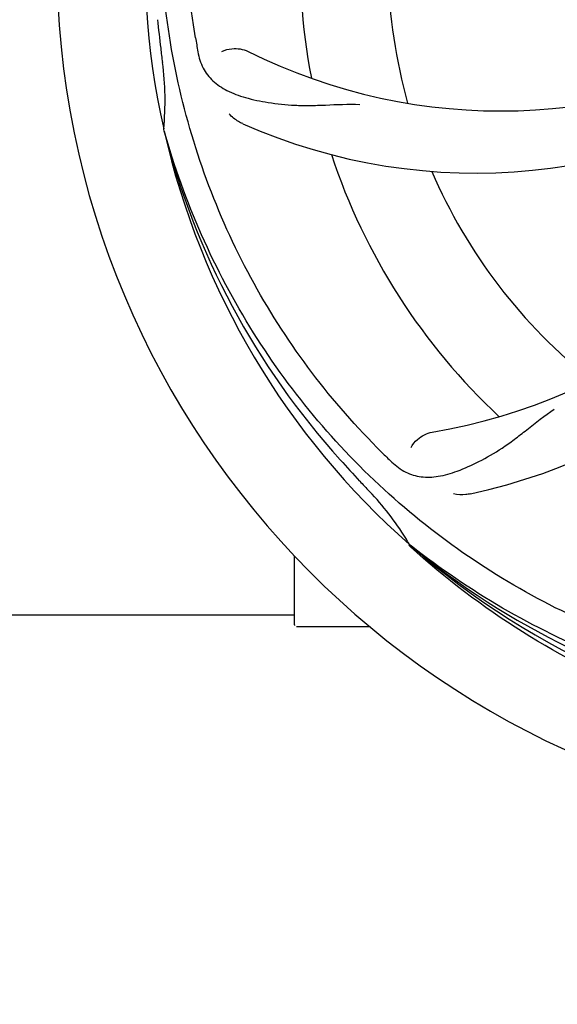
# Model space of a CAD drawing. Units: millimetres. Extents: x 18687 to 23553, y 1675 to 8407.
# Drawn here: x 19587 to 19653, y 4000 to 4120 of the extents above; entities that cross this region are included whole.
import ezdxf

# ---------------------------------------------------------------- set-up
doc = ezdxf.new("R2010")
doc.units = ezdxf.units.MM
doc.layers.add('COTAS', color=7, linetype='Continuous')
doc.layers.add('EJES', color=7, linetype='Continuous')
doc.styles.add('ARIAL', font='arial.ttf')
doc.dimstyles.new('Diseño_PlanosFabricacion', dxfattribs={"dimtxt": 40, "dimasz": 45, "dimexe": 10, "dimexo": 10, "dimgap": 10, "dimtad": 1, "dimtih": 1, "dimtoh": 1, "dimdec": 0, "dimzin": 1, "dimdsep": 46, "dimtxsty": 'ARIAL', "dimcen": 15, "dimadec": 0, "dimazin": 0, "dimtp": 0.05, "dimtm": 0.05, "dimtfac": 1, "dimtdec": 0, "dimtofl": 0, "dimtmove": 0, "dimatfit": 3, "dimfxl": 0, "dimtolj": 1, "dimarcsym": 0})

# ---------------------------------------------------------------- blocks, each defined once
blk = doc.blocks.new('*D5')
at = {"layer": 'COTAS', "color": 0, "lineweight": -2}
for p, q in [((21832.46, 4282.67), (21832.46, 3831.11)), ((19212.46, 4011.16), (19212.46, 3831.11)), ((19257.46, 3841.11), (21787.46, 3841.11))]:
    blk.add_line(p, q, dxfattribs=at)
at = {"layer": 'COTAS', "color": 0}
for points in [[(19257.46, 3848.61), (19257.46, 3833.61), (19212.46, 3841.11)], [(21787.46, 3848.61), (21787.46, 3833.61), (21832.46, 3841.11)]]:
    blk.add_solid(points, dxfattribs=at)
at = {"layer": 'Defpoints', "color": 0}
for p in [(21832.46, 4292.67), (19212.46, 4021.16), (21832.46, 3841.11)]:
    blk.add_point(p, dxfattribs=at)
at = {"layer": 'COTAS', "color": 0, "insert": (20384.96, 3871.53), "char_height": 40, "attachment_point": 5, "style": 'ARIAL'}
blk.add_mtext('\\A1;2620 mm', dxfattribs=at)

msp = doc.modelspace()

# ---------------------------------------------------------------- linework, layer by layer
at = {"color": 7, "linetype": 'Continuous'}
for p, q in [((19604.58, 4106.13), (19604.52, 4106.36)), ((19634.6, 4055.46), (19634.41, 4055.63)), ((19634.69, 4055.55), (19634.5, 4055.7)), ((19620.46, 4045.92), (19620.46, 4054.36)), ((19625.46, 4045.67), (19620.71, 4045.67))]:
    msp.add_line(p, q, dxfattribs=at)
for centre, radius, start, end in [((19697.46, 4127.17), 106, 90.3322, 269.6678), ((19697.46, 4127.17), 95.24, 156.766, 192.6081), ((19697.46, 4127.17), 76.34, 162.2607, 191.0406), ((19697.46, 4127.17), 65.62, 167.3057, 195.6102), ((19952.85, 4157.14), 351.09, 186.1224, 186.6945), ((19761.1, 4142.71), 154.77, 189.3764, 190.0196), ((19645.63, 4177.57), 69, 243.4682, 300.0184), ((19697.46, 4127.17), 93.95, 186.6963, 187.7582), ((19570.22, 4109.83), 34.47, 354.2573, 7.7673), ((19642.56, 4171), 70, 246.0566, 305.2752), ((19625.91, 4137.48), 69, 279.4683, 336.0184), ((19627.28, 4130.36), 70, 282.0566, 341.2752), ((19697.46, 4127.17), 95.24, 192.766, 228.6079), ((19696.24, 4129.45), 94.59, 194.28, 222.0932), ((19697.46, 4127.17), 76.34, 198.2607, 227.0406), ((19697.46, 4127.17), 65.62, 203.3057, 231.6102), ((19739.82, 4177.15), 154.79, 225.3764, 226.0196), ((19886.46, 4301.54), 351.1, 222.1224, 222.6945), ((19697.46, 4127.17), 93.95, 222.6963, 223.7582), ((19604.65, 4038.3), 34.55, 31.7531, 43.7572), ((19605.55, 4038.88), 33.48, 30.1995, 31.7196), ((19695.13, 4128.3), 94.59, 230.28, 258.0932), ((19697.46, 4127.17), 95.24, 228.766, 264.6079), ((19620.71, 4045.92), 0.25, 180, 195)]:
    msp.add_arc(centre, radius, start, end, dxfattribs=at)
for points, knots in [([(19608.39, 4117.49), (19606.99, 4125.97), (19606.66, 4143.56), (19613.68, 4169.1), (19627.81, 4191.96), (19641.29, 4204.03), (19648.75, 4209)], [0, 0, 0, 0, 0.244703, 0.492965, 0.744714, 1, 1, 1, 1]), ([(19631.09, 4066.99), (19624.98, 4073.02), (19614.37, 4087.05), (19605.03, 4111.85), (19603.03, 4138.65), (19606.85, 4156.33), (19609.95, 4164.74)], [0, 0, 0, 0, 0.244703, 0.492965, 0.744714, 1, 1, 1, 1]), ([(19608.68, 4115.78), (19608.8, 4115.09), (19609.2, 4113.78), (19610.47, 4112.13), (19612.29, 4110.94), (19614.6, 4110.11), (19617.39, 4109.54), (19620.02, 4109.26), (19622.36, 4109.22), (19624.99, 4109.33), (19627.02, 4109.42), (19628.42, 4109.37)], [0, 0, 0, 0, 0.092735, 0.179154, 0.271471, 0.37815, 0.503879, 0.649641, 0.729735, 0.814711, 1, 1, 1, 1]), ([(19611.61, 4115.83), (19611.99, 4116.03), (19613.07, 4116.28), (19614.22, 4116.13), (19614.81, 4115.84)], [0, 0, 0, 0, 0.388616, 1, 1, 1, 1]), ([(19614.15, 4107.03), (19613.98, 4107.1), (19613.37, 4107.41), (19612.83, 4107.85), (19612.5, 4108.22)], [0, 0, 0, 0, 0.271836, 1, 1, 1, 1]), ([(19679.14, 4039.47), (19670.65, 4040.76), (19653.82, 4045.87), (19631.69, 4060.45), (19614.32, 4080.95), (19607.01, 4097.5), (19604.58, 4106.13)], [0, 0, 0, 0, 0.244703, 0.492965, 0.744714, 1, 1, 1, 1]), ([(19632.33, 4065.77), (19632.84, 4065.29), (19633.93, 4064.46), (19635.94, 4063.87), (19638.11, 4063.97), (19640.47, 4064.67), (19643.08, 4065.86), (19645.38, 4067.18), (19647.3, 4068.54), (19649.36, 4070.18), (19650.97, 4071.45), (19652.14, 4072.22)], [0, 0, 0, 0, 0.0926, 0.178909, 0.271164, 0.377826, 0.503588, 0.649402, 0.729525, 0.814542, 1, 1, 1, 1]), ([(19634.67, 4067.53), (19634.86, 4067.92), (19635.59, 4068.76), (19636.6, 4069.31), (19637.26, 4069.42)], [0, 0, 0, 0, 0.388617, 1, 1, 1, 1]), ([(19641.9, 4061.9), (19641.72, 4061.86), (19641.04, 4061.76), (19640.35, 4061.79), (19639.86, 4061.9)], [0, 0, 0, 0, 0.271836, 1, 1, 1, 1]), ([(19734.19, 4045.45), (19726.56, 4041.5), (19709.94, 4035.74), (19683.47, 4034.53), (19657.37, 4040.91), (19641.73, 4050), (19634.69, 4055.55)], [0, 0, 0, 0, 0.244703, 0.492965, 0.744714, 1, 1, 1, 1]), ([(19696.9, 4030.06), (19691.19, 4030.28), (19679.78, 4031.71), (19663.32, 4036.79), (19647.99, 4044.65), (19638.83, 4051.61), (19634.6, 4055.46)], [0, 0, 0, 0, 0.250002, 0.499994, 0.749995, 1, 1, 1, 1])]:
    msp.add_open_spline(points, degree=3, knots=knots, dxfattribs=at)
at = {"layer": 'EJES', "color": 7, "linetype": 'Continuous'}
for p, q in [((19562.96, 4047.17), (19620.46, 4047.17)), ((19629.71, 4045.67), (19625.46, 4045.67))]:
    msp.add_line(p, q, dxfattribs=at)

# ---------------------------------------------------------------- dimensions: what is measured, and where the dimension line sits
at = {"layer": 'COTAS'}
dim = msp.add_linear_dim(base=(21832.46, 3841.11), p1=(19212.46, 4021.16), p2=(21832.46, 4292.67), dimstyle='Diseño_PlanosFabricacion', override={"dimpost": ' mm'}, dxfattribs=at)
dim.commit()
dim.dimension.update_dxf_attribs({"geometry": '*D5', "text_midpoint": (20384.96, 3841.11), "dimtype": 160})

doc.saveas('drawing.dxf')
